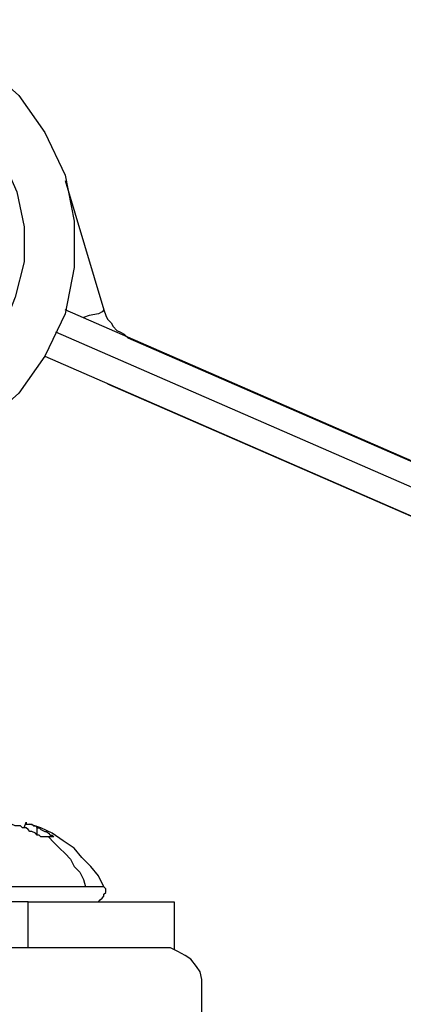
# Model space of a CAD drawing. Units: inches. Extents: x 38.9 to 73.8, y 1.1 to 34.8.
# Drawn here: x 46.8 to 47.1, y 24.9 to 25.7 of the extents above; entities that cross this region are included whole.
import ezdxf

# ---------------------------------------------------------------- set-up
doc = ezdxf.new("R2010")
doc.units = ezdxf.units.IN
doc.header["$MEASUREMENT"] = 0
doc.layers.add('line art', color=7, linetype='Continuous', lineweight=0)

msp = doc.modelspace()

# ---------------------------------------------------------------- linework, layer by layer
at = {"layer": 'line art', "color": 7, "lineweight": 25}
for points, knots in [([(46.64715, 25.6697), (46.64715, 25.6697), (46.68042, 25.6794), (46.68042, 25.6794), (46.68042, 25.6794), (46.71507, 25.68356), (46.71507, 25.68356), (46.71507, 25.68356), (46.74973, 25.6794), (46.74973, 25.6794), (46.74973, 25.6794), (46.783, 25.66832), (46.783, 25.66832), (46.783, 25.66832), (46.81349, 25.65029), (46.81349, 25.65029), (46.81349, 25.65029), (46.83983, 25.62673), (46.83983, 25.62673), (46.83983, 25.62673), (46.85924, 25.599), (46.85924, 25.599), (46.85924, 25.599), (46.87449, 25.56712), (46.87449, 25.56712), (46.87449, 25.56712), (46.88142, 25.53247), (46.88142, 25.53247), (46.88142, 25.53247), (46.88142, 25.49781), (46.88142, 25.49781), (46.88142, 25.49781), (46.87449, 25.46316), (46.87449, 25.46316), (46.87449, 25.46316), (46.85924, 25.43127), (46.85924, 25.43127), (46.85924, 25.43127), (46.83983, 25.40355), (46.83983, 25.40355), (46.83983, 25.40355), (46.81349, 25.37998), (46.81349, 25.37998), (46.81349, 25.37998), (46.783, 25.36196), (46.783, 25.36196), (46.783, 25.36196), (46.74973, 25.35226), (46.74973, 25.35226), (46.74973, 25.35226), (46.73171, 25.34949), (46.73171, 25.34949)], [0, 0, 0, 0, 1, 1, 1, 2, 2, 2, 3, 3, 3, 4, 4, 4, 5, 5, 5, 6, 6, 6, 7, 7, 7, 8, 8, 8, 9, 9, 9, 10, 10, 10, 11, 11, 11, 12, 12, 12, 13, 13, 13, 14, 14, 14, 15, 15, 15, 16, 16, 16, 17, 17, 17, 17]), ([(46.6624, 25.63505), (46.6624, 25.63505), (46.68874, 25.64198), (46.68874, 25.64198), (46.68874, 25.64198), (46.71507, 25.64475), (46.71507, 25.64475), (46.71507, 25.64475), (46.74141, 25.64198), (46.74141, 25.64198), (46.74141, 25.64198), (46.76775, 25.63366), (46.76775, 25.63366), (46.76775, 25.63366), (46.79131, 25.6198), (46.79131, 25.6198), (46.79131, 25.6198), (46.81072, 25.60178), (46.81072, 25.60178), (46.81072, 25.60178), (46.82736, 25.5796), (46.82736, 25.5796), (46.82736, 25.5796), (46.83844, 25.55464), (46.83844, 25.55464), (46.83844, 25.55464), (46.84399, 25.52831), (46.84399, 25.52831), (46.84399, 25.52831), (46.84399, 25.50197), (46.84399, 25.50197), (46.84399, 25.50197), (46.83706, 25.47563), (46.83706, 25.47563), (46.83706, 25.47563), (46.82736, 25.45068), (46.82736, 25.45068), (46.82736, 25.45068), (46.81072, 25.4285), (46.81072, 25.4285), (46.81072, 25.4285), (46.79131, 25.41048), (46.79131, 25.41048), (46.79131, 25.41048), (46.76775, 25.39662), (46.76775, 25.39662), (46.76775, 25.39662), (46.74141, 25.3883), (46.74141, 25.3883), (46.74141, 25.3883), (46.73171, 25.38691), (46.73171, 25.38691)], [0, 0, 0, 0, 1, 1, 1, 2, 2, 2, 3, 3, 3, 4, 4, 4, 5, 5, 5, 6, 6, 6, 7, 7, 7, 8, 8, 8, 9, 9, 9, 10, 10, 10, 11, 11, 11, 12, 12, 12, 13, 13, 13, 14, 14, 14, 15, 15, 15, 16, 16, 16, 17, 17, 17, 17]), ([(46.9036, 25.46593), (46.9036, 25.46593), (46.90221, 25.46454), (46.90221, 25.46454), (46.90221, 25.46454), (46.89944, 25.46316), (46.89944, 25.46316), (46.89944, 25.46316), (46.89251, 25.46177), (46.89251, 25.46177), (46.89251, 25.46177), (46.88835, 25.46038), (46.88835, 25.46038)], [0, 0, 0, 0, 1, 1, 1, 2, 2, 2, 3, 3, 3, 4, 4, 4, 4]), ([(46.9036, 25.46593), (46.9036, 25.46593), (46.90498, 25.46177), (46.90498, 25.46177), (46.90498, 25.46177), (46.90637, 25.459), (46.90637, 25.459), (46.90637, 25.459), (46.90914, 25.45622), (46.90914, 25.45622), (46.90914, 25.45622), (46.91053, 25.45345), (46.91053, 25.45345), (46.91053, 25.45345), (46.9133, 25.45068), (46.9133, 25.45068), (46.9133, 25.45068), (46.91607, 25.44929), (46.91607, 25.44929), (46.91607, 25.44929), (46.91885, 25.44791), (46.91885, 25.44791), (46.91885, 25.44791), (46.92162, 25.44514), (46.92162, 25.44514)], [0, 0, 0, 0, 1, 1, 1, 2, 2, 2, 3, 3, 3, 4, 4, 4, 5, 5, 5, 6, 6, 6, 7, 7, 7, 8, 8, 8, 8]), ([(46.8426, 25.07779), (46.8426, 25.07779), (46.84122, 25.07917), (46.84122, 25.07917), (46.84122, 25.07917), (46.83844, 25.07917), (46.83844, 25.07917), (46.83844, 25.07917), (46.83706, 25.07917), (46.83706, 25.07917), (46.83706, 25.07917), (46.83429, 25.08056), (46.83429, 25.08056), (46.83429, 25.08056), (46.8329, 25.08056), (46.8329, 25.08056), (46.8329, 25.08056), (46.83013, 25.08056), (46.83013, 25.08056), (46.83013, 25.08056), (46.82874, 25.08056), (46.82874, 25.08056), (46.82874, 25.08056), (46.82597, 25.08195), (46.82597, 25.08195)], [0, 0, 0, 0, 1, 1, 1, 2, 2, 2, 3, 3, 3, 4, 4, 4, 5, 5, 5, 6, 6, 6, 7, 7, 7, 8, 8, 8, 8]), ([(46.84538, 25.08195), (46.84538, 25.08195), (46.84538, 25.08056), (46.84538, 25.08056), (46.84538, 25.08056), (46.84676, 25.08056), (46.84676, 25.08056), (46.84676, 25.08056), (46.84815, 25.08056), (46.84815, 25.08056), (46.84815, 25.08056), (46.84954, 25.08056), (46.84954, 25.08056), (46.84954, 25.08056), (46.85092, 25.07917), (46.85092, 25.07917), (46.85092, 25.07917), (46.85231, 25.07917), (46.85231, 25.07917), (46.85231, 25.07917), (46.85369, 25.07779), (46.85369, 25.07779)], [0, 0, 0, 0, 1, 1, 1, 2, 2, 2, 3, 3, 3, 4, 4, 4, 5, 5, 5, 6, 6, 6, 7, 7, 7, 7]), ([(46.85647, 25.07086), (46.85647, 25.07086), (46.85508, 25.07224), (46.85508, 25.07224), (46.85508, 25.07224), (46.85369, 25.07224), (46.85369, 25.07224), (46.85369, 25.07224), (46.85231, 25.07363), (46.85231, 25.07363), (46.85231, 25.07363), (46.84954, 25.07502), (46.84954, 25.07502), (46.84954, 25.07502), (46.84815, 25.07502), (46.84815, 25.07502), (46.84815, 25.07502), (46.84676, 25.0764), (46.84676, 25.0764), (46.84676, 25.0764), (46.84538, 25.07779), (46.84538, 25.07779), (46.84538, 25.07779), (46.8426, 25.07779), (46.8426, 25.07779)], [0, 0, 0, 0, 1, 1, 1, 2, 2, 2, 3, 3, 3, 4, 4, 4, 5, 5, 5, 6, 6, 6, 7, 7, 7, 8, 8, 8, 8]), ([(46.9036, 25.03343), (46.9036, 25.03343), (46.89944, 25.04175), (46.89944, 25.04175), (46.89944, 25.04175), (46.89389, 25.04868), (46.89389, 25.04868), (46.89389, 25.04868), (46.88696, 25.05561), (46.88696, 25.05561), (46.88696, 25.05561), (46.88142, 25.06254), (46.88142, 25.06254), (46.88142, 25.06254), (46.8731, 25.06808), (46.8731, 25.06808), (46.8731, 25.06808), (46.86478, 25.07363), (46.86478, 25.07363), (46.86478, 25.07363), (46.85647, 25.07779), (46.85647, 25.07779), (46.85647, 25.07779), (46.84815, 25.08056), (46.84815, 25.08056)], [0, 0, 0, 0, 1, 1, 1, 2, 2, 2, 3, 3, 3, 4, 4, 4, 5, 5, 5, 6, 6, 6, 7, 7, 7, 8, 8, 8, 8]), ([(46.85369, 25.07779), (46.85369, 25.07779), (46.85508, 25.07779), (46.85508, 25.07779), (46.85508, 25.07779), (46.85647, 25.0764), (46.85647, 25.0764), (46.85647, 25.0764), (46.85924, 25.07502), (46.85924, 25.07502), (46.85924, 25.07502), (46.86062, 25.07502), (46.86062, 25.07502), (46.86062, 25.07502), (46.86201, 25.07363), (46.86201, 25.07363), (46.86201, 25.07363), (46.8634, 25.07224), (46.8634, 25.07224), (46.8634, 25.07224), (46.86478, 25.07224), (46.86478, 25.07224), (46.86478, 25.07224), (46.86617, 25.07086), (46.86617, 25.07086)], [0, 0, 0, 0, 1, 1, 1, 2, 2, 2, 3, 3, 3, 4, 4, 4, 5, 5, 5, 6, 6, 6, 7, 7, 7, 8, 8, 8, 8]), ([(46.86201, 25.07086), (46.86201, 25.07086), (46.86201, 25.07086), (46.86201, 25.07086), (46.86201, 25.07086), (46.86062, 25.07086), (46.86062, 25.07086), (46.86062, 25.07086), (46.85924, 25.07086), (46.85924, 25.07086), (46.85924, 25.07086), (46.85785, 25.07086), (46.85785, 25.07086), (46.85785, 25.07086), (46.85647, 25.07086), (46.85647, 25.07086)], [0, 0, 0, 0, 1, 1, 1, 2, 2, 2, 3, 3, 3, 4, 4, 4, 5, 5, 5, 5]), ([(46.86201, 25.07086), (46.86201, 25.07086), (46.86617, 25.0667), (46.86617, 25.0667), (46.86617, 25.0667), (46.87033, 25.06254), (46.87033, 25.06254), (46.87033, 25.06254), (46.87449, 25.05838), (46.87449, 25.05838), (46.87449, 25.05838), (46.87865, 25.05422), (46.87865, 25.05422), (46.87865, 25.05422), (46.88142, 25.04868), (46.88142, 25.04868), (46.88142, 25.04868), (46.88558, 25.04452), (46.88558, 25.04452), (46.88558, 25.04452), (46.88835, 25.03897), (46.88835, 25.03897), (46.88835, 25.03897), (46.88974, 25.03343), (46.88974, 25.03343)], [0, 0, 0, 0, 1, 1, 1, 2, 2, 2, 3, 3, 3, 4, 4, 4, 5, 5, 5, 6, 6, 6, 7, 7, 7, 8, 8, 8, 8]), ([(46.86617, 25.07086), (46.86617, 25.07086), (46.86617, 25.07086), (46.86617, 25.07086), (46.86617, 25.07086), (46.86478, 25.07086), (46.86478, 25.07086), (46.86478, 25.07086), (46.8634, 25.07086), (46.8634, 25.07086), (46.8634, 25.07086), (46.86201, 25.07086), (46.86201, 25.07086)], [0, 0, 0, 0, 1, 1, 1, 2, 2, 2, 3, 3, 3, 4, 4, 4, 4]), ([(46.88974, 25.03343), (46.88974, 25.03343), (46.88003, 25.03343), (46.88003, 25.03343), (46.88003, 25.03343), (46.86756, 25.03343), (46.86756, 25.03343), (46.86756, 25.03343), (46.85369, 25.03343), (46.85369, 25.03343), (46.85369, 25.03343), (46.83844, 25.03343), (46.83844, 25.03343), (46.83844, 25.03343), (46.82181, 25.03343), (46.82181, 25.03343), (46.82181, 25.03343), (46.80656, 25.03343), (46.80656, 25.03343), (46.80656, 25.03343), (46.78993, 25.03343), (46.78993, 25.03343), (46.78993, 25.03343), (46.77607, 25.03343), (46.77607, 25.03343)], [0, 0, 0, 0, 1, 1, 1, 2, 2, 2, 3, 3, 3, 4, 4, 4, 5, 5, 5, 6, 6, 6, 7, 7, 7, 8, 8, 8, 8]), ([(46.9036, 25.03343), (46.9036, 25.03343), (46.90221, 25.03343), (46.90221, 25.03343), (46.90221, 25.03343), (46.89805, 25.03343), (46.89805, 25.03343), (46.89805, 25.03343), (46.88974, 25.03343), (46.88974, 25.03343)], [0, 0, 0, 0, 1, 1, 1, 2, 2, 2, 3, 3, 3, 3]), ([(46.89667, 25.02234), (46.89667, 25.02234), (46.89944, 25.02234), (46.89944, 25.02234), (46.89944, 25.02234), (46.90082, 25.02373), (46.90082, 25.02373), (46.90082, 25.02373), (46.90221, 25.02511), (46.90221, 25.02511), (46.90221, 25.02511), (46.9036, 25.0265), (46.9036, 25.0265), (46.9036, 25.0265), (46.9036, 25.02788), (46.9036, 25.02788), (46.9036, 25.02788), (46.90498, 25.02927), (46.90498, 25.02927), (46.90498, 25.02927), (46.90498, 25.03204), (46.90498, 25.03204), (46.90498, 25.03204), (46.9036, 25.03343), (46.9036, 25.03343)], [0, 0, 0, 0, 1, 1, 1, 2, 2, 2, 3, 3, 3, 4, 4, 4, 5, 5, 5, 6, 6, 6, 7, 7, 7, 8, 8, 8, 8]), ([(46.84676, 25.02234), (46.84676, 25.02234), (46.86756, 25.02234), (46.86756, 25.02234), (46.86756, 25.02234), (46.88696, 25.02234), (46.88696, 25.02234), (46.88696, 25.02234), (46.90637, 25.02234), (46.90637, 25.02234), (46.90637, 25.02234), (46.923, 25.02234), (46.923, 25.02234), (46.923, 25.02234), (46.93687, 25.02234), (46.93687, 25.02234), (46.93687, 25.02234), (46.94796, 25.02234), (46.94796, 25.02234), (46.94796, 25.02234), (46.95489, 25.02234), (46.95489, 25.02234), (46.95489, 25.02234), (46.95627, 25.02234), (46.95627, 25.02234)], [0, 0, 0, 0, 1, 1, 1, 2, 2, 2, 3, 3, 3, 4, 4, 4, 5, 5, 5, 6, 6, 6, 7, 7, 7, 8, 8, 8, 8]), ([(46.97707, 24.95719), (46.97707, 24.95719), (46.97707, 24.96412), (46.97707, 24.96412), (46.97707, 24.96412), (46.97568, 24.96966), (46.97568, 24.96966), (46.97568, 24.96966), (46.97291, 24.97382), (46.97291, 24.97382), (46.97291, 24.97382), (46.96875, 24.97937), (46.96875, 24.97937), (46.96875, 24.97937), (46.96459, 24.98214), (46.96459, 24.98214), (46.96459, 24.98214), (46.95905, 24.98491), (46.95905, 24.98491), (46.95905, 24.98491), (46.9535, 24.98769), (46.9535, 24.98769), (46.9535, 24.98769), (46.94796, 24.98769), (46.94796, 24.98769)], [0, 0, 0, 0, 1, 1, 1, 2, 2, 2, 3, 3, 3, 4, 4, 4, 5, 5, 5, 6, 6, 6, 7, 7, 7, 8, 8, 8, 8])]:
    msp.add_open_spline(points, degree=3, knots=knots, dxfattribs=at)
for points in [[(46.87449, 25.56296), (46.87449, 25.56296), (46.9036, 25.46593), (46.9036, 25.46593)], [(47.96128, 24.99184), (47.96128, 24.99184), (46.87449, 25.46593), (46.87449, 25.46593)], [(47.95435, 24.97521), (47.95435, 24.97521), (46.86756, 25.44929), (46.86756, 25.44929)], [(46.92162, 25.44514), (46.92162, 25.44514), (47.96128, 24.99184), (47.96128, 24.99184)], [(46.85924, 25.43127), (46.85924, 25.43127), (47.94603, 24.95719), (47.94603, 24.95719)], [(46.90637, 25.41048), (46.90637, 25.41048), (47.94603, 24.95719), (47.94603, 24.95719)], [(46.84399, 25.07779), (46.84399, 25.07779), (46.84538, 25.08195), (46.84538, 25.08195)], [(46.85369, 25.07224), (46.85369, 25.07224), (46.85369, 25.07779), (46.85369, 25.07779)], [(46.84676, 25.02234), (46.84676, 25.02234), (46.5612, 25.02234), (46.5612, 25.02234)], [(46.84676, 24.98769), (46.84676, 24.98769), (46.84676, 25.02234), (46.84676, 25.02234)], [(46.95627, 25.02234), (46.95627, 25.02234), (46.95627, 24.9863), (46.95627, 24.9863)], [(46.94796, 24.98769), (46.94796, 24.98769), (46.47526, 24.98769), (46.47526, 24.98769)], [(46.97707, 24.59123), (46.97707, 24.59123), (46.97707, 24.95719), (46.97707, 24.95719)]]:
    msp.add_open_spline(points, degree=3, dxfattribs=at)

doc.saveas('drawing.dxf')
